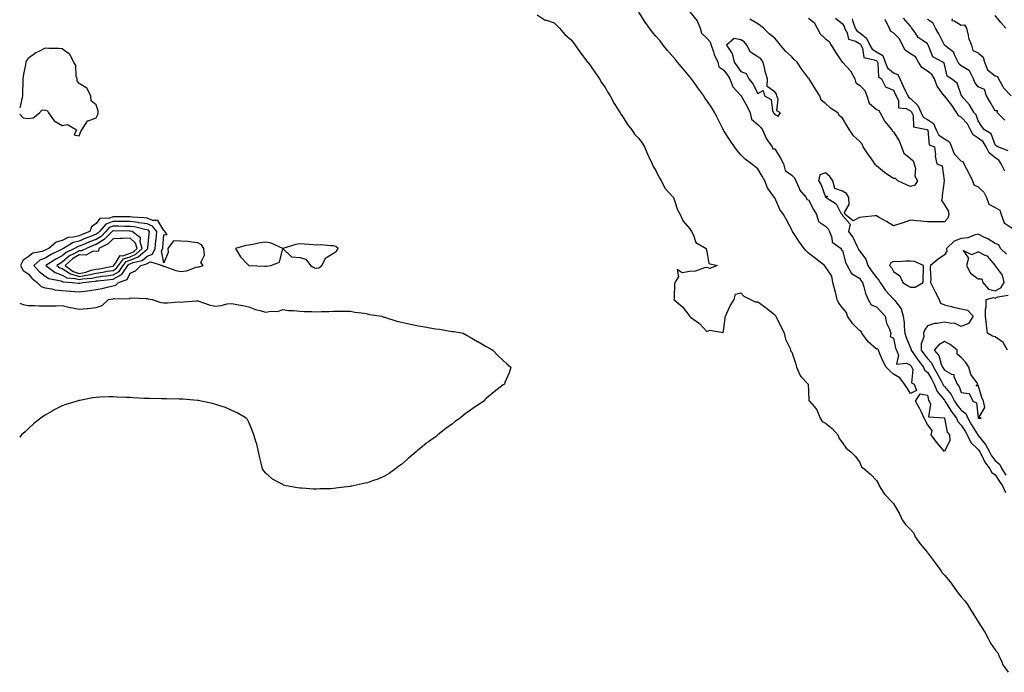
# Model space of a CAD drawing. Units: inches. Extents: x 965843 to 968483, y 7255658 to 7258298.
# Drawn here: x 965843 to 966423, y 7256622 to 7257007 of the extents above; entities that cross this region are included whole.
import ezdxf

# ---------------------------------------------------------------- set-up
doc = ezdxf.new("R2010")
doc.units = ezdxf.units.IN
doc.header["$MEASUREMENT"] = 0
doc.layers.add('Contour_96587255', color=7, linetype='Continuous', true_color=0xf92de9)

msp = doc.modelspace()

# ---------------------------------------------------------------- linework, layer by layer
at = {"layer": 'Contour_96587255'}
for points in [[(966148.05, 7257009.7, 3157), (966152.75, 7257006.62, 3157), (966153.46, 7257006.51, 3157), (966158.05, 7257004.94, 3157), (966159.57, 7257003.44, 3157), (966161.15, 7257001.92, 3157), (966164.36, 7256998.23, 3157), (966168.05, 7256995.07, 3157), (966169.41, 7256993.28, 3157), (966170.4, 7256991.92, 3157), (966173.5, 7256987.37, 3157), (966176.77, 7256983.2, 3157), (966177.76, 7256981.92, 3157), (966177.86, 7256981.73, 3157), (966178.05, 7256981.57, 3157), (966182.05, 7256975.92, 3157), (966184.77, 7256971.92, 3157), (966185.98, 7256969.85, 3157), (966188.05, 7256966.81, 3157), (966189.95, 7256963.82, 3157), (966191.13, 7256961.92, 3157), (966193.5, 7256957.37, 3157), (966195.23, 7256954.74, 3157), (966196.99, 7256951.92, 3157), (966197.26, 7256951.13, 3157), (966198.05, 7256950.16, 3157), (966201.24, 7256945.11, 3157), (966203.74, 7256941.92, 3157), (966205.46, 7256939.33, 3157), (966208.05, 7256936.88, 3157), (966210.04, 7256933.91, 3157), (966211.25, 7256931.92, 3157), (966213.21, 7256927.08, 3157), (966213.65, 7256926.32, 3157), (966215.91, 7256921.92, 3157), (966216.48, 7256920.35, 3157), (966218.05, 7256917.98, 3157), (966219.99, 7256913.86, 3157), (966221.16, 7256911.92, 3157), (966223.47, 7256907.34, 3157), (966228.05, 7256902.42, 3157), (966228.26, 7256902.13, 3157), (966228.36, 7256901.92, 3157), (966228.59, 7256901.38, 3157), (966230.82, 7256894.69, 3157), (966232.34, 7256891.92, 3157), (966234.18, 7256888.05, 3157), (966238.05, 7256883.59, 3157), (966238.66, 7256882.53, 3157), (966238.99, 7256881.92, 3157), (966240.19, 7256879.78, 3157), (966241.64, 7256875.51, 3157), (966247.6, 7256871.92, 3157), (966247.67, 7256871.54, 3157), (966248.05, 7256870.18, 3157), (966249.16, 7256863.03, 3157), (966254.05, 7256861.92, 3157), (966249.82, 7256860.15, 3157), (966248.05, 7256860.67, 3157), (966246.64, 7256860.51, 3157), (966241.33, 7256858.64, 3157), (966238.05, 7256858.41, 3157), (966233.6, 7256857.47, 3157), (966230.47, 7256859.5, 3157), (966231.42, 7256855.29, 3157), (966229.25, 7256851.92, 3157), (966228.99, 7256850.98, 3157), (966228.83, 7256842.7, 3157), (966228.68, 7256841.92, 3157), (966233.67, 7256837.54, 3157), (966237.58, 7256832.39, 3157), (966237.95, 7256831.92, 3157), (966237.99, 7256831.86, 3157), (966238.05, 7256831.81, 3157), (966238.51, 7256831.46, 3157), (966243.76, 7256827.63, 3157), (966248.05, 7256823, 3157), (966249.79, 7256823.66, 3157), (966257.63, 7256822.34, 3157), (966258.05, 7256824.46, 3157), (966258.92, 7256831.05, 3157), (966258.96, 7256831.92, 3157), (966259.86, 7256833.73, 3157), (966261.88, 7256838.09, 3157), (966264.1, 7256841.92, 3157), (966264.9, 7256845.07, 3157), (966268.05, 7256845.77, 3157), (966269.92, 7256843.79, 3157), (966273.83, 7256841.92, 3157), (966276.59, 7256840.46, 3157), (966278.05, 7256840.44, 3157), (966283.05, 7256836.92, 3157), (966288.05, 7256832.75, 3157), (966288.45, 7256832.32, 3157), (966288.69, 7256831.92, 3157), (966289.33, 7256830.64, 3157), (966291.83, 7256825.7, 3157), (966293.67, 7256821.92, 3157), (966294.5, 7256818.37, 3157), (966297.11, 7256812.86, 3157), (966297.43, 7256811.92, 3157), (966297.57, 7256811.44, 3157), (966298.05, 7256810.83, 3157), (966300.33, 7256804.2, 3157), (966300.99, 7256801.92, 3157), (966303.06, 7256796.93, 3157), (966303.47, 7256796.5, 3157), (966307.82, 7256791.92, 3157), (966307.87, 7256791.74, 3157), (966308.05, 7256787.69, 3157), (966308.24, 7256782.11, 3157), (966308.51, 7256781.92, 3157), (966311.31, 7256778.66, 3157), (966312.97, 7256776.84, 3157), (966314.85, 7256771.92, 3157), (966315.96, 7256769.83, 3157), (966318.05, 7256768.87, 3157), (966321.97, 7256765.84, 3157), (966325.24, 7256761.92, 3157), (966326.05, 7256759.92, 3157), (966328.05, 7256757.24, 3157), (966330.18, 7256754.05, 3157), (966333.01, 7256751.92, 3157), (966335.47, 7256749.34, 3157), (966338.05, 7256746.05, 3157), (966339.29, 7256743.16, 3157), (966340.76, 7256741.92, 3157), (966344.65, 7256738.52, 3157), (966348.05, 7256735.05, 3157), (966349.14, 7256733.01, 3157), (966349.53, 7256731.92, 3157), (966352.47, 7256727.5, 3157), (966352.9, 7256726.77, 3157), (966357.68, 7256721.92, 3157), (966357.84, 7256721.71, 3157), (966358.05, 7256721.52, 3157), (966361.55, 7256715.42, 3157), (966363.25, 7256711.92, 3157), (966365.17, 7256709.04, 3157), (966368.05, 7256706.15, 3157), (966370.06, 7256703.93, 3157), (966370.9, 7256701.92, 3157), (966373.78, 7256697.65, 3157), (966378.05, 7256692.53, 3157), (966378.4, 7256692.27, 3157), (966378.6, 7256691.92, 3157), (966380.34, 7256689.63, 3157), (966382.7, 7256686.57, 3157), (966386.03, 7256681.92, 3157), (966386.72, 7256680.59, 3157), (966388.05, 7256679.19, 3157), (966391.41, 7256675.28, 3157), (966393.8, 7256671.92, 3157), (966395.54, 7256669.41, 3157), (966398.05, 7256666.44, 3157), (966400.21, 7256664.08, 3157), (966401.63, 7256661.92, 3157), (966404.11, 7256657.98, 3157), (966407.78, 7256652.19, 3157), (966407.95, 7256651.92, 3157), (966407.98, 7256651.85, 3157), (966408.05, 7256651.76, 3157), (966411.82, 7256645.69, 3157), (966413.87, 7256641.92, 3157), (966415.16, 7256639.03, 3157), (966418.05, 7256635.21, 3157), (966419.54, 7256633.41, 3157), (966420.18, 7256631.92, 3157), (966421.92, 7256628.05, 3157), (966422.47, 7256626.34, 3157), (966425.61, 7256621.92, 3157)], [(966368.05, 7256786.37, 3157), (966365.97, 7256789.84, 3157), (966364.57, 7256791.92, 3157), (966361.76, 7256795.63, 3157), (966358.05, 7256797.78, 3157), (966355.84, 7256799.71, 3157), (966353.67, 7256801.92, 3157), (966351.69, 7256805.56, 3157), (966350.09, 7256809.88, 3157), (966349.2, 7256811.92, 3157), (966348.87, 7256812.74, 3157), (966348.05, 7256812.49, 3157), (966343.09, 7256816.96, 3157), (966339.38, 7256821.92, 3157), (966339.02, 7256822.89, 3157), (966338.05, 7256823.54, 3157), (966333.86, 7256827.73, 3157), (966330.96, 7256831.92, 3157), (966330.29, 7256834.16, 3157), (966328.05, 7256836.85, 3157), (966325.85, 7256839.72, 3157), (966324.82, 7256841.92, 3157), (966323.8, 7256846.17, 3157), (966323.57, 7256847.44, 3157), (966322.34, 7256851.92, 3157), (966321.67, 7256855.54, 3157), (966318.05, 7256861.18, 3157), (966317.31, 7256861.92, 3157), (966312.1, 7256865.97, 3157), (966308.05, 7256869.22, 3157), (966306.59, 7256870.46, 3157), (966305.48, 7256871.92, 3157), (966302.33, 7256876.2, 3157), (966299.75, 7256880.22, 3157), (966298.63, 7256881.92, 3157), (966298.42, 7256882.29, 3157), (966298.05, 7256882.97, 3157), (966294.93, 7256888.8, 3157), (966293.27, 7256891.92, 3157), (966291.08, 7256894.95, 3157), (966288.05, 7256901.71, 3157), (966287.97, 7256901.84, 3157), (966287.92, 7256901.92, 3157), (966287.7, 7256902.27, 3157), (966283.75, 7256907.62, 3157), (966282.19, 7256911.92, 3157), (966280.64, 7256914.51, 3157), (966278.05, 7256918.89, 3157), (966276.34, 7256920.21, 3157), (966274.46, 7256921.92, 3157), (966270.71, 7256924.58, 3157), (966268.05, 7256927.12, 3157), (966265.84, 7256929.71, 3157), (966264.3, 7256931.92, 3157), (966261.74, 7256935.61, 3157), (966258.05, 7256941.39, 3157), (966257.84, 7256941.71, 3157), (966257.77, 7256941.92, 3157), (966257.48, 7256942.49, 3157), (966254.47, 7256948.34, 3157), (966252.85, 7256951.92, 3157), (966251, 7256954.87, 3157), (966248.05, 7256959.24, 3157), (966246.79, 7256960.66, 3157), (966246.2, 7256961.92, 3157), (966242.8, 7256966.67, 3157), (966241.48, 7256968.49, 3157), (966239.01, 7256971.92, 3157), (966238.6, 7256972.47, 3157), (966238.05, 7256973.18, 3157), (966234.08, 7256977.95, 3157), (966230.76, 7256981.92, 3157), (966229.52, 7256983.39, 3157), (966228.05, 7256985.14, 3157), (966224.9, 7256988.77, 3157), (966222.4, 7256991.92, 3157), (966220.48, 7256994.35, 3157), (966218.05, 7256997.13, 3157), (966215.78, 7256999.65, 3157), (966214.19, 7257001.92, 3157), (966211.65, 7257005.52, 3157), (966208.05, 7257011.28, 3157)], [(966238.05, 7257011.59, 3157), (966242.29, 7257006.16, 3157), (966244.19, 7257001.92, 3157), (966244.97, 7256998.84, 3157), (966248.05, 7256995.97, 3157), (966249.91, 7256993.78, 3157), (966250.55, 7256991.92, 3157), (966251.97, 7256988, 3157), (966252.45, 7256986.32, 3157), (966254.44, 7256981.92, 3157), (966255.12, 7256978.99, 3157), (966258.05, 7256977.09, 3157), (966260.21, 7256974.08, 3157), (966261.69, 7256971.92, 3157), (966263.39, 7256967.26, 3157), (966268.05, 7256962.17, 3157), (966268.17, 7256962.04, 3157), (966268.24, 7256961.92, 3157), (966268.45, 7256961.52, 3157), (966271.77, 7256955.64, 3157), (966273.66, 7256951.92, 3157), (966274.42, 7256948.29, 3157), (966278.05, 7256945.06, 3157), (966279.62, 7256943.49, 3157), (966280.84, 7256941.92, 3157), (966283.02, 7256936.95, 3157), (966283.03, 7256936.9, 3157), (966286.65, 7256931.92, 3157), (966286.93, 7256930.8, 3157), (966288.05, 7256930.75, 3157), (966291.38, 7256925.25, 3157), (966293.3, 7256921.92, 3157), (966294.14, 7256918.01, 3157), (966298.05, 7256915.11, 3157), (966299.64, 7256913.51, 3157), (966300.55, 7256911.92, 3157), (966302.5, 7256907.47, 3157), (966302.73, 7256906.6, 3157), (966306.64, 7256901.92, 3157), (966306.93, 7256900.8, 3157), (966308.05, 7256900.59, 3157), (966310.96, 7256894.83, 3157), (966312.66, 7256891.92, 3157), (966313.93, 7256887.8, 3157), (966318.05, 7256885.11, 3157), (966319.56, 7256883.43, 3157), (966320.34, 7256881.92, 3157), (966321.78, 7256878.19, 3157), (966321.87, 7256875.74, 3157), (966327.23, 7256871.92, 3157), (966327.19, 7256871.06, 3157), (966328.05, 7256870.85, 3157), (966329.72, 7256863.59, 3157), (966330.78, 7256861.92, 3157), (966333.26, 7256857.13, 3157), (966338.05, 7256854.46, 3157), (966339.02, 7256852.89, 3157), (966339.73, 7256851.92, 3157), (966340.6, 7256849.37, 3157), (966341.48, 7256845.35, 3157), (966343.21, 7256841.92, 3157), (966344.9, 7256838.77, 3157), (966348.05, 7256837.42, 3157), (966350.76, 7256834.63, 3157), (966353.1, 7256831.92, 3157), (966353.98, 7256827.85, 3157), (966355.64, 7256824.33, 3157), (966356.44, 7256821.92, 3157), (966356.11, 7256819.98, 3157), (966358.05, 7256818.97, 3157), (966359.3, 7256813.17, 3157), (966359.76, 7256811.92, 3157), (966360.98, 7256808.99, 3157), (966359.86, 7256803.73, 3157), (966365.65, 7256804.32, 3157), (966368.05, 7256803.1, 3157), (966368.52, 7256802.39, 3157), (966368.9, 7256801.92, 3157), (966369.39, 7256800.58, 3157), (966368.77, 7256792.64, 3157), (966370.26, 7256791.92, 3157), (966371.72, 7256788.25, 3157), (966368.05, 7256786.37, 3157)], [(966308.05, 7257007.76, 3157), (966311.4, 7257005.27, 3157), (966313.05, 7257001.92, 3157), (966314.76, 7256998.63, 3157), (966318.05, 7256995.5, 3157), (966320.13, 7256994, 3157), (966321.27, 7256991.92, 3157), (966323.79, 7256987.66, 3157), (966327.48, 7256982.49, 3157), (966327.87, 7256981.92, 3157), (966327.92, 7256981.79, 3157), (966328.05, 7256981.76, 3157), (966332.8, 7256976.67, 3157), (966335.2, 7256971.92, 3157), (966335.79, 7256969.66, 3157), (966338.05, 7256968.36, 3157), (966341.26, 7256965.13, 3157), (966342.3, 7256961.92, 3157), (966343.67, 7256957.55, 3157), (966348.05, 7256953.89, 3157), (966349.42, 7256953.29, 3157), (966350.14, 7256951.92, 3157), (966352.74, 7256947.23, 3157), (966352.93, 7256946.8, 3157), (966357.03, 7256941.92, 3157), (966357.29, 7256941.16, 3157), (966358.05, 7256940.77, 3157), (966361.49, 7256935.36, 3157), (966362.86, 7256931.92, 3157), (966364.19, 7256928.06, 3157), (966368.05, 7256925.1, 3157), (966369.71, 7256923.58, 3157), (966370.25, 7256921.92, 3157), (966370.95, 7256919.02, 3157), (966370.64, 7256914.51, 3157), (966372.15, 7256911.92, 3157), (966370.67, 7256909.3, 3157), (966368.05, 7256908.45, 3157), (966365.68, 7256909.55, 3157), (966360.54, 7256911.92, 3157), (966359.26, 7256913.13, 3157), (966358.05, 7256913.24, 3157), (966354.14, 7256915.83, 3157), (966352.79, 7256916.66, 3157), (966348.05, 7256920.73, 3157), (966347.42, 7256921.29, 3157), (966347.12, 7256921.92, 3157), (966344.64, 7256925.33, 3157), (966343.28, 7256927.15, 3157), (966340.19, 7256931.92, 3157), (966339.51, 7256933.38, 3157), (966338.05, 7256935.16, 3157), (966334.51, 7256938.38, 3157), (966332.13, 7256941.92, 3157), (966330.62, 7256944.49, 3157), (966328.05, 7256948.81, 3157), (966326.28, 7256950.15, 3157), (966325.17, 7256951.92, 3157), (966320.92, 7256954.79, 3157), (966318.05, 7256957.52, 3157), (966315.49, 7256959.36, 3157), (966314.65, 7256961.92, 3157), (966312.02, 7256965.89, 3157), (966309.02, 7256970.95, 3157), (966308.43, 7256971.92, 3157), (966308.27, 7256972.14, 3157), (966308.05, 7256972.46, 3157), (966303.94, 7256977.81, 3157), (966301.22, 7256981.92, 3157), (966299.61, 7256983.48, 3157), (966298.05, 7256985.05, 3157), (966294.47, 7256988.34, 3157), (966291.49, 7256991.92, 3157), (966289.94, 7256993.81, 3157), (966288.05, 7256995.9, 3157), (966284.74, 7256998.61, 3157), (966281.42, 7257001.92, 3157), (966279.51, 7257003.38, 3157), (966278.05, 7257004.41, 3157), (966273.33, 7257007.2, 3157)], [(966425.67, 7256929.54, 3158), (966419.57, 7256931.92, 3158), (966418.61, 7256932.48, 3158), (966418.05, 7256933.12, 3158), (966415.67, 7256939.54, 3158), (966411.74, 7256941.92, 3158), (966410.09, 7256943.96, 3158), (966408.05, 7256947.13, 3158), (966406.84, 7256950.71, 3158), (966405.72, 7256951.92, 3158), (966402.8, 7256956.67, 3158), (966399.57, 7256960.4, 3158), (966398.29, 7256961.92, 3158), (966398.2, 7256962.07, 3158), (966398.05, 7256962.59, 3158), (966395.64, 7256969.51, 3158), (966392.28, 7256971.92, 3158), (966389.72, 7256973.59, 3158), (966388.05, 7256980.42, 3158), (966387.78, 7256981.65, 3158), (966387.15, 7256981.92, 3158), (966381.18, 7256985.05, 3158), (966378.96, 7256991.01, 3158), (966378.42, 7256991.92, 3158), (966378.29, 7256992.16, 3158), (966378.05, 7256992.55, 3158), (966375.53, 7256994.44, 3158), (966372.52, 7256996.39, 3158), (966370.96, 7256999.01, 3158), (966368.91, 7257001.92, 3158), (966368.46, 7257002.33, 3158), (966368.05, 7257003.06, 3158), (966363.92, 7257007.79, 3158)], [(966424.31, 7257001.92, 3157), (966421.33, 7257005.2, 3157), (966418.05, 7257009.28, 3157)], [(966323.87, 7257007.74, 3158), (966328.05, 7257004.52, 3158), (966328.95, 7257002.82, 3158), (966329.28, 7257001.92, 3158), (966330.74, 7256999.23, 3158), (966331.5, 7256995.37, 3158), (966335.67, 7256994.3, 3158), (966338.05, 7256992.91, 3158), (966338.6, 7256992.47, 3158), (966338.87, 7256991.92, 3158), (966339.79, 7256990.18, 3158), (966340.64, 7256984.51, 3158), (966346.67, 7256983.3, 3158), (966348.05, 7256982.52, 3158), (966348.42, 7256982.29, 3158), (966348.56, 7256981.92, 3158), (966348.89, 7256981.08, 3158), (966349.3, 7256973.17, 3158), (966351.03, 7256971.92, 3158), (966353.39, 7256967.26, 3158), (966358.05, 7256965.33, 3158), (966359.08, 7256962.95, 3158), (966359.59, 7256961.92, 3158), (966361, 7256958.97, 3158), (966360.96, 7256954.83, 3158), (966365.51, 7256954.46, 3158), (966368.05, 7256953.08, 3158), (966368.66, 7256952.53, 3158), (966368.93, 7256951.92, 3158), (966369.69, 7256950.28, 3158), (966369.83, 7256943.7, 3158), (966377.77, 7256942.2, 3158), (966378.05, 7256942.04, 3158), (966378.12, 7256941.99, 3158), (966378.15, 7256941.92, 3158), (966378.24, 7256941.73, 3158), (966379.19, 7256933.06, 3158), (966382.3, 7256931.92, 3158), (966382.78, 7256927.19, 3158), (966382.6, 7256926.47, 3158), (966383.67, 7256921.92, 3158), (966386.73, 7256920.6, 3158), (966387.98, 7256911.99, 3158), (966388.01, 7256911.92, 3158), (966388.01, 7256911.88, 3158), (966386.81, 7256903.16, 3158), (966386.74, 7256901.92, 3158), (966386.45, 7256900.32, 3158), (966388.05, 7256897.64, 3158), (966390.25, 7256894.12, 3158), (966390.73, 7256891.92, 3158), (966390.17, 7256889.8, 3158), (966388.05, 7256887.65, 3158), (966383.81, 7256887.68, 3158), (966382.37, 7256887.6, 3158), (966378.05, 7256887.63, 3158), (966374.23, 7256888.1, 3158), (966371.72, 7256888.25, 3158), (966368.05, 7256888.65, 3158), (966363.13, 7256886.84, 3158), (966362.92, 7256886.79, 3158), (966358.05, 7256885.27, 3158), (966353.98, 7256887.85, 3158), (966349.68, 7256890.29, 3158), (966348.05, 7256891.25, 3158), (966347.32, 7256891.19, 3158), (966339.65, 7256890.32, 3158), (966338.05, 7256890.22, 3158), (966334.31, 7256888.18, 3158), (966329.51, 7256891.92, 3158), (966329.21, 7256893.08, 3158), (966332.01, 7256897.96, 3158), (966331.79, 7256901.92, 3158), (966330.4, 7256904.27, 3158), (966328.05, 7256905.66, 3158), (966323.42, 7256907.29, 3158), (966322.31, 7256911.92, 3158), (966320.59, 7256914.46, 3158), (966318.05, 7256916.65, 3158), (966314.65, 7256915.32, 3158), (966313.93, 7256911.92, 3158), (966315.51, 7256909.38, 3158), (966318.05, 7256902.21, 3158), (966319.14, 7256903.01, 3158), (966318.41, 7256901.92, 3158), (966324.36, 7256898.23, 3158), (966327.12, 7256892.85, 3158), (966327.74, 7256891.92, 3158), (966327.88, 7256891.75, 3158), (966328.05, 7256891.32, 3158), (966332.49, 7256886.36, 3158), (966331.61, 7256881.92, 3158), (966334.29, 7256878.16, 3158), (966336.44, 7256873.53, 3158), (966337.3, 7256871.92, 3158), (966337.5, 7256871.37, 3158), (966338.05, 7256870.62, 3158), (966341.84, 7256865.71, 3158), (966343.04, 7256861.92, 3158), (966345, 7256858.87, 3158), (966348.05, 7256854.77, 3158), (966349.45, 7256853.32, 3158), (966350.28, 7256851.92, 3158), (966353.31, 7256847.18, 3158), (966358.05, 7256842.1, 3158), (966358.16, 7256842.03, 3158), (966358.33, 7256841.92, 3158), (966358.82, 7256841.15, 3158), (966362.52, 7256836.39, 3158), (966363.79, 7256831.92, 3158), (966364.3, 7256828.17, 3158), (966364.31, 7256825.66, 3158), (966364.71, 7256821.92, 3158), (966365.46, 7256819.33, 3158), (966368.05, 7256813.34, 3158), (966368.49, 7256812.36, 3158), (966368.5, 7256811.92, 3158), (966369.48, 7256810.49, 3158), (966372.33, 7256806.2, 3158), (966375.75, 7256801.92, 3158), (966376.37, 7256800.24, 3158), (966378.05, 7256798.96, 3158), (966380.68, 7256794.55, 3158), (966382.11, 7256791.92, 3158), (966383.78, 7256787.65, 3158), (966388.05, 7256782.39, 3158), (966388.26, 7256782.13, 3158), (966388.37, 7256781.92, 3158), (966388.94, 7256781.03, 3158), (966392.01, 7256775.88, 3158), (966395.25, 7256771.92, 3158), (966396.06, 7256769.93, 3158), (966398.05, 7256767.79, 3158), (966400.23, 7256764.1, 3158), (966401.53, 7256761.92, 3158), (966403.61, 7256757.48, 3158), (966408.05, 7256753.29, 3158), (966408.66, 7256752.53, 3158), (966408.98, 7256751.92, 3158), (966410.06, 7256749.91, 3158), (966411.94, 7256745.81, 3158), (966414.95, 7256741.92, 3158), (966415.97, 7256739.84, 3158), (966418.05, 7256738.41, 3158), (966420.65, 7256734.52, 3158), (966422.24, 7256731.92, 3158), (966424.05, 7256727.92, 3158)], [(966333.62, 7257007.49, 3159), (966334.09, 7257005.88, 3159), (966335.55, 7257001.92, 3159), (966336.43, 7257000.3, 3159), (966338.05, 7256999.35, 3159), (966342.2, 7256996.07, 3159), (966344.2, 7256991.92, 3159), (966345.54, 7256989.41, 3159), (966348.05, 7256987.98, 3159), (966351.85, 7256985.72, 3159), (966353.21, 7256981.92, 3159), (966354.57, 7256978.44, 3159), (966358.05, 7256975.47, 3159), (966360.67, 7256974.54, 3159), (966361.73, 7256971.92, 3159), (966363.71, 7256967.58, 3159), (966365.15, 7256964.82, 3159), (966366.59, 7256961.92, 3159), (966367.06, 7256960.93, 3159), (966368.05, 7256960.4, 3159), (966372.46, 7256956.33, 3159), (966374.43, 7256951.92, 3159), (966375.58, 7256949.45, 3159), (966378.05, 7256948, 3159), (966381.73, 7256945.6, 3159), (966383.27, 7256941.92, 3159), (966384.82, 7256938.69, 3159), (966388.05, 7256936.55, 3159), (966391.04, 7256934.91, 3159), (966392.22, 7256931.92, 3159), (966393.82, 7256927.69, 3159), (966398.05, 7256923.46, 3159), (966399.15, 7256923.02, 3159), (966399.52, 7256921.92, 3159), (966401.05, 7256918.92, 3159), (966402.4, 7256916.27, 3159), (966404.62, 7256911.92, 3159), (966405.51, 7256909.38, 3159), (966408.05, 7256908.2, 3159), (966411.36, 7256905.23, 3159), (966412.84, 7256901.92, 3159), (966414.29, 7256898.16, 3159), (966418.05, 7256896.09, 3159), (966420.66, 7256894.53, 3159), (966421.57, 7256891.92, 3159), (966423.26, 7256887.13, 3159), (966428.05, 7256883.94, 3159)], [(966423.64, 7256917.51, 3159), (966421.48, 7256921.92, 3159), (966420.2, 7256924.07, 3159), (966418.05, 7256925.42, 3159), (966414.51, 7256928.38, 3159), (966412.65, 7256931.92, 3159), (966410.97, 7256934.84, 3159), (966408.05, 7256937.03, 3159), (966405.05, 7256938.92, 3159), (966403.44, 7256941.92, 3159), (966401.66, 7256945.53, 3159), (966398.05, 7256949.31, 3159), (966396.32, 7256950.19, 3159), (966395.41, 7256951.92, 3159), (966392.53, 7256956.4, 3159), (966388.05, 7256961.89, 3159), (966388.03, 7256961.9, 3159), (966388.02, 7256961.92, 3159), (966387.96, 7256962.01, 3159), (966383.87, 7256967.74, 3159), (966382.16, 7256971.92, 3159), (966380.76, 7256974.63, 3159), (966378.05, 7256976.44, 3159), (966374.78, 7256978.65, 3159), (966372.76, 7256981.92, 3159), (966371.02, 7256984.89, 3159), (966368.05, 7256986.73, 3159), (966365, 7256988.87, 3159), (966363.3, 7256991.92, 3159), (966361.65, 7256995.52, 3159), (966358.05, 7256999.13, 3159), (966356.3, 7257000.17, 3159), (966355.76, 7257001.92, 3159), (966353.26, 7257006.71, 3159), (966353.12, 7257006.99, 3159)], [(966423.67, 7256947.55, 3157), (966419.32, 7256951.92, 3157), (966419.29, 7256953.16, 3157), (966418.05, 7256953.21, 3157), (966414.78, 7256958.65, 3157), (966412.87, 7256961.92, 3157), (966411.81, 7256965.68, 3157), (966408.05, 7256967.26, 3157), (966406.01, 7256969.88, 3157), (966405.15, 7256971.92, 3157), (966402.85, 7256976.72, 3157), (966398.05, 7256979.75, 3157), (966396.84, 7256980.71, 3157), (966396.23, 7256981.92, 3157), (966394.29, 7256985.68, 3157), (966393.7, 7256987.57, 3157), (966388.05, 7256991.92, 3157), (966384.76, 7256998.63, 3157), (966382.8, 7257001.92, 3157), (966381.18, 7257005.05, 3157), (966378.05, 7257006.92, 3157)], [(966392.6, 7257007.37, 3157), (966392.53, 7257006.4, 3157), (966393.78, 7257006.19, 3157), (966398.05, 7257003.62, 3157), (966399.93, 7257003.8, 3157), (966401.01, 7257001.92, 3157), (966402.12, 7256997.85, 3157), (966402.38, 7256996.25, 3157), (966404, 7256991.92, 3157), (966404.87, 7256988.74, 3157), (966408.05, 7256987.28, 3157), (966410.87, 7256984.74, 3157), (966411.79, 7256981.92, 3157), (966413.43, 7256977.3, 3157), (966418.05, 7256973.73, 3157), (966419.46, 7256973.33, 3157), (966419.97, 7256971.92, 3157), (966422.44, 7256967.53, 3157), (966422.83, 7256966.7, 3157), (966427.34, 7256961.92, 3157)], [(965878.05, 7256938.42, 3157), (965879.08, 7256940.89, 3157), (965879.61, 7256941.92, 3157), (965882.58, 7256946.45, 3157), (965882.78, 7256947.19, 3157), (965883.27, 7256947.14, 3157), (965888.05, 7256949.06, 3157), (965889.04, 7256950.93, 3157), (965889.16, 7256951.92, 3157), (965889.16, 7256953.03, 3157), (965888.05, 7256956.72, 3157), (965885.19, 7256959.06, 3157), (965885.03, 7256961.92, 3157), (965882.53, 7256966.4, 3157), (965878.05, 7256969.32, 3157), (965876.95, 7256970.82, 3157), (965876.81, 7256971.92, 3157), (965876.32, 7256973.65, 3157), (965876.09, 7256979.96, 3157), (965874.94, 7256981.92, 3157), (965872.56, 7256986.43, 3157), (965868.05, 7256989.65, 3157), (965866.1, 7256989.97, 3157), (965860.14, 7256989.83, 3157), (965858.05, 7256990.06, 3157), (965854.25, 7256988.12, 3157), (965852.56, 7256987.41, 3157), (965848.05, 7256984.03, 3157), (965847.07, 7256982.9, 3157), (965846.7, 7256981.92, 3157), (965846.43, 7256980.3, 3157), (965845.19, 7256974.78, 3157), (965844.78, 7256971.92, 3157), (965844.82, 7256968.69, 3157), (965844.67, 7256965.3, 3157), (965844.7, 7256961.92, 3157), (965843.65, 7256957.52, 3157), (965843.45, 7256956.52, 3157), (965843, 7256954.82, 3157)], [(965843, 7256951.11, 3157), (965845.06, 7256948.93, 3157), (965848.05, 7256948.57, 3157), (965850.95, 7256949.02, 3157), (965854.7, 7256951.92, 3157), (965856.32, 7256953.65, 3157), (965858.05, 7256953.5, 3157), (965859.32, 7256953.19, 3157), (965859.91, 7256951.92, 3157), (965863.31, 7256947.18, 3157), (965868.05, 7256944.57, 3157), (965871.21, 7256945.08, 3157), (965876.43, 7256941.92, 3157), (965875.18, 7256939.05, 3157), (965878.05, 7256938.42, 3157)], [(966424.7, 7256868.57, 3159), (966421.08, 7256871.92, 3159), (966420.17, 7256874.04, 3159), (966418.05, 7256874.8, 3159), (966413.67, 7256877.55, 3159), (966411.37, 7256878.6, 3159), (966408.05, 7256880.3, 3159), (966406.18, 7256880.05, 3159), (966401.83, 7256878.14, 3159), (966398.05, 7256877.91, 3159), (966393.75, 7256876.22, 3159), (966389.41, 7256871.92, 3159), (966389.54, 7256870.43, 3159), (966388.05, 7256868.28, 3159), (966384.36, 7256865.61, 3159), (966379.89, 7256861.92, 3159), (966379.78, 7256860.19, 3159), (966379.99, 7256853.86, 3159), (966379.89, 7256851.92, 3159), (966381.65, 7256848.32, 3159), (966382.55, 7256846.42, 3159), (966384.93, 7256841.92, 3159), (966385.87, 7256839.74, 3159), (966388.05, 7256838.76, 3159), (966392.28, 7256837.69, 3159), (966393.49, 7256837.36, 3159), (966398.05, 7256836.28, 3159), (966401.6, 7256835.47, 3159), (966405.06, 7256831.92, 3159), (966402.25, 7256827.72, 3159), (966398.05, 7256825.99, 3159), (966393.99, 7256827.86, 3159), (966392.38, 7256827.59, 3159), (966388.05, 7256828.39, 3159), (966383.73, 7256827.6, 3159), (966382.25, 7256827.72, 3159), (966378.05, 7256826.24, 3159), (966376.29, 7256823.68, 3159), (966375.84, 7256821.92, 3159), (966375.95, 7256819.82, 3159), (966374.31, 7256815.66, 3159), (966374.39, 7256811.92, 3159), (966375.88, 7256809.75, 3159), (966378.05, 7256807.09, 3159), (966380.52, 7256804.39, 3159), (966381.64, 7256801.92, 3159), (966384, 7256797.87, 3159), (966386.17, 7256793.8, 3159), (966387.2, 7256791.92, 3159), (966387.43, 7256791.3, 3159), (966388.05, 7256790.55, 3159), (966392.01, 7256785.88, 3159), (966393.98, 7256781.92, 3159), (966395.57, 7256779.44, 3159), (966398.05, 7256776.48, 3159), (966400.65, 7256774.52, 3159), (966401.82, 7256771.92, 3159), (966404.13, 7256768, 3159), (966407.36, 7256762.61, 3159), (966407.77, 7256761.92, 3159), (966407.86, 7256761.73, 3159), (966408.05, 7256761.55, 3159), (966412.36, 7256756.23, 3159), (966414.6, 7256751.92, 3159), (966415.81, 7256749.68, 3159), (966418.05, 7256746.94, 3159), (966420.72, 7256744.59, 3159), (966421.96, 7256741.92, 3159), (966424.37, 7256738.24, 3159)], [(965843, 7256839.61, 3156), (965844.98, 7256838.85, 3156), (965848.05, 7256838.39, 3156), (965851.65, 7256838.32, 3156), (965854.32, 7256838.19, 3156), (965858.05, 7256838.09, 3156), (965861.81, 7256838.16, 3156), (965864.32, 7256838.19, 3156), (965868.05, 7256838.25, 3156), (965872.84, 7256837.13, 3156), (965873.15, 7256837.02, 3156), (965878.05, 7256836.17, 3156), (965882.73, 7256836.6, 3156), (965883.36, 7256836.61, 3156), (965888.05, 7256837.13, 3156), (965891.6, 7256838.37, 3156), (965895.39, 7256841.92, 3156), (965897.81, 7256842.16, 3156), (965898.05, 7256842.21, 3156), (965898.49, 7256842.36, 3156), (965907.67, 7256842.3, 3156), (965908.05, 7256842.67, 3156), (965908.9, 7256842.77, 3156), (965917.63, 7256842.34, 3156), (965918.05, 7256842.41, 3156), (965918.45, 7256842.32, 3156), (965921.14, 7256841.92, 3156), (965926.27, 7256840.14, 3156), (965928.05, 7256839.85, 3156), (965930.14, 7256839.83, 3156), (965936.51, 7256840.38, 3156), (965938.05, 7256840.36, 3156), (965939.59, 7256840.38, 3156), (965947.17, 7256841.04, 3156), (965948.05, 7256841.05, 3156), (965949.25, 7256840.72, 3156), (965954.76, 7256838.63, 3156), (965958.05, 7256837.98, 3156), (965961.73, 7256838.24, 3156), (965965.39, 7256839.26, 3156), (965968.05, 7256839.55, 3156), (965971.05, 7256838.92, 3156), (965974.52, 7256838.39, 3156), (965978.05, 7256837.51, 3156), (965982.02, 7256835.89, 3156), (965984.54, 7256835.43, 3156), (965988.05, 7256834.37, 3156), (965991.11, 7256834.98, 3156), (965995.2, 7256834.77, 3156), (965998.05, 7256835.84, 3156), (966001.46, 7256835.33, 3156), (966004.6, 7256835.37, 3156), (966008.05, 7256835, 3156), (966010.81, 7256834.68, 3156), (966015.21, 7256834.76, 3156), (966018.05, 7256834.51, 3156), (966020.79, 7256834.66, 3156), (966025.23, 7256834.74, 3156), (966028.05, 7256834.93, 3156), (966031.04, 7256834.91, 3156), (966034.98, 7256834.99, 3156), (966038.05, 7256834.98, 3156), (966040.48, 7256834.35, 3156), (966046.16, 7256833.81, 3156), (966048.05, 7256833.45, 3156), (966049.19, 7256833.06, 3156), (966056.47, 7256831.92, 3156), (966057.64, 7256831.51, 3156), (966058.05, 7256831.43, 3156), (966058.71, 7256831.26, 3156), (966065.26, 7256829.13, 3156), (966068.05, 7256828.49, 3156), (966072.45, 7256827.52, 3156), (966073.41, 7256827.28, 3156), (966078.05, 7256826.31, 3156), (966081.83, 7256825.7, 3156), (966084.82, 7256825.15, 3156), (966088.05, 7256824.61, 3156), (966090.46, 7256824.33, 3156), (966096.75, 7256823.22, 3156), (966098.05, 7256823.05, 3156), (966099.05, 7256822.92, 3156), (966104.4, 7256821.92, 3156), (966106.77, 7256820.64, 3156), (966108.05, 7256819.9, 3156), (966112.84, 7256817.13, 3156), (966113.11, 7256816.98, 3156), (966118.05, 7256814.16, 3156), (966119.46, 7256813.33, 3156), (966121.9, 7256811.92, 3156), (966124.88, 7256808.75, 3156), (966128.05, 7256805.77, 3156), (966130.06, 7256803.93, 3156), (966132.51, 7256801.92, 3156), (966131.43, 7256798.54, 3156), (966129.05, 7256792.92, 3156), (966128.7, 7256791.92, 3156), (966128.3, 7256791.67, 3156), (966128.05, 7256791.5, 3156), (966126.17, 7256790.05, 3156), (966122.65, 7256787.32, 3156), (966118.05, 7256783.41, 3156), (966117.27, 7256782.7, 3156), (966116.56, 7256781.92, 3156), (966111.44, 7256778.53, 3156), (966108.05, 7256776.16, 3156), (966105.61, 7256774.36, 3156), (966102.59, 7256771.92, 3156), (966099.95, 7256770.02, 3156), (966098.05, 7256768.59, 3156), (966094.24, 7256765.73, 3156), (966089.51, 7256761.92, 3156), (966088.67, 7256761.3, 3156), (966088.05, 7256760.85, 3156), (966084.05, 7256757.92, 3156), (966082.88, 7256757.09, 3156), (966078.05, 7256753.09, 3156), (966077.39, 7256752.58, 3156), (966076.65, 7256751.92, 3156), (966072.02, 7256747.95, 3156), (966068.05, 7256744.52, 3156), (966066.54, 7256743.43, 3156), (966064.44, 7256741.92, 3156), (966060.73, 7256739.24, 3156), (966058.05, 7256737.58, 3156), (966054.05, 7256735.92, 3156), (966050.97, 7256734.84, 3156), (966048.05, 7256733.75, 3156), (966046.55, 7256733.42, 3156), (966039.65, 7256731.92, 3156), (966038.32, 7256731.65, 3156), (966038.05, 7256731.6, 3156), (966037.69, 7256731.56, 3156), (966029.44, 7256730.53, 3156), (966028.05, 7256730.35, 3156), (966026.38, 7256730.25, 3156), (966019.88, 7256730.09, 3156), (966018.05, 7256729.99, 3156), (966016.17, 7256730.04, 3156), (966009.47, 7256730.5, 3156), (966008.05, 7256730.53, 3156), (966006.78, 7256730.65, 3156), (966000.16, 7256731.92, 3156), (965998.54, 7256732.41, 3156), (965998.05, 7256732.66, 3156), (965996.23, 7256733.74, 3156), (965992.05, 7256735.92, 3156), (965988.05, 7256739.49, 3156), (965986.87, 7256740.74, 3156), (965986.05, 7256741.92, 3156), (965985.55, 7256744.42, 3156), (965984.55, 7256748.42, 3156), (965983.85, 7256751.92, 3156), (965982.73, 7256756.6, 3156), (965982.39, 7256757.58, 3156), (965981.01, 7256761.92, 3156), (965980.22, 7256764.09, 3156), (965978.05, 7256769.57, 3156), (965977.25, 7256771.12, 3156), (965976.57, 7256771.92, 3156), (965971.16, 7256775.03, 3156), (965968.05, 7256776.43, 3156), (965964.27, 7256778.14, 3156), (965960.91, 7256779.06, 3156), (965958.05, 7256780.07, 3156), (965956.65, 7256780.52, 3156), (965950.05, 7256781.92, 3156), (965948.32, 7256782.19, 3156), (965948.05, 7256782.2, 3156), (965947.78, 7256782.19, 3156), (965939.12, 7256782.99, 3156), (965938.05, 7256782.99, 3156), (965936.99, 7256782.98, 3156), (965929.44, 7256783.31, 3156), (965928.05, 7256783.32, 3156), (965926.64, 7256783.33, 3156), (965919.51, 7256783.38, 3156), (965918.05, 7256783.39, 3156), (965916.46, 7256783.51, 3156), (965909.96, 7256783.83, 3156), (965908.05, 7256783.98, 3156), (965905.86, 7256784.11, 3156), (965900.4, 7256784.27, 3156), (965898.05, 7256784.44, 3156), (965895.59, 7256784.38, 3156), (965890.3, 7256784.17, 3156), (965888.05, 7256784.1, 3156), (965886.17, 7256783.8, 3156), (965878.46, 7256782.33, 3156), (965878.05, 7256782.25, 3156), (965877.79, 7256782.18, 3156), (965876.88, 7256781.92, 3156), (965870.13, 7256779.84, 3156), (965868.05, 7256779.04, 3156), (965863.3, 7256776.67, 3156), (965862.05, 7256775.92, 3156), (965858.05, 7256773.68, 3156), (965856.96, 7256773.01, 3156), (965855.38, 7256771.92, 3156), (965851.33, 7256768.64, 3156), (965848.05, 7256765.54, 3156), (965846.13, 7256763.84, 3156), (965844.09, 7256761.92, 3156), (965843, 7256760.68, 3156)], [(966425.37, 7256811.92, 3159), (966422.68, 7256816.55, 3159), (966418.05, 7256819.76, 3159), (966416.43, 7256820.3, 3159), (966413.46, 7256821.92, 3159), (966412.92, 7256826.79, 3159), (966412.86, 7256827.11, 3159), (966412.23, 7256831.92, 3159), (966412.23, 7256836.1, 3159), (966412.63, 7256837.34, 3159), (966412.64, 7256841.92, 3159), (966417.03, 7256842.94, 3159), (966418.05, 7256842.66, 3159), (966419.61, 7256843.48, 3159), (966425.6, 7256844.37, 3159)]]:
    msp.add_polyline3d(points, dxfattribs=at)
for points in [[(966288.05, 7256951.04, 3158), (966290.05, 7256949.92, 3158), (966291.43, 7256951.92, 3158), (966289.33, 7256953.2, 3158), (966290.04, 7256959.93, 3158), (966289.37, 7256961.92, 3158), (966289.09, 7256962.96, 3158), (966288.05, 7256964.36, 3158), (966283.56, 7256967.43, 3158), (966283.77, 7256971.92, 3158), (966282.5, 7256976.37, 3158), (966282.23, 7256977.74, 3158), (966281.2, 7256981.92, 3158), (966279.83, 7256983.7, 3158), (966278.05, 7256984.9, 3158), (966273.83, 7256987.7, 3158), (966271.56, 7256991.92, 3158), (966270.04, 7256993.91, 3158), (966268.05, 7256995.1, 3158), (966264.15, 7256995.82, 3158), (966259.54, 7256991.92, 3158), (966262.84, 7256987.13, 3158), (966263.03, 7256986.9, 3158), (966264.13, 7256981.92, 3158), (966265.76, 7256979.63, 3158), (966268.05, 7256976.28, 3158), (966271.32, 7256975.19, 3158), (966272.77, 7256971.92, 3158), (966275.17, 7256969.04, 3158), (966278.05, 7256963.26, 3158), (966281.26, 7256965.13, 3158), (966281.94, 7256961.92, 3158), (966285.94, 7256959.81, 3158), (966286.68, 7256953.29, 3158), (966287.3, 7256951.92, 3158), (966287.67, 7256951.54, 3158)], [(965898.05, 7256849.81, 3157), (965899.64, 7256850.33, 3157), (965901.26, 7256851.92, 3157), (965906.29, 7256853.68, 3157), (965908.05, 7256857.3, 3157), (965911.3, 7256858.67, 3157), (965914.34, 7256861.92, 3157), (965917.38, 7256862.59, 3157), (965918.05, 7256863.16, 3157), (965920.14, 7256864.01, 3157), (965927.17, 7256861.92, 3157), (965927.72, 7256861.59, 3157), (965928.05, 7256861.48, 3157), (965928.65, 7256861.32, 3157), (965935.07, 7256858.94, 3157), (965938.05, 7256858.35, 3157), (965941.24, 7256858.73, 3157), (965946.98, 7256860.85, 3157), (965948.05, 7256861.05, 3157), (965948.77, 7256861.2, 3157), (965951.2, 7256861.92, 3157), (965949.87, 7256863.74, 3157), (965951.97, 7256868, 3157), (965951.48, 7256871.92, 3157), (965950.18, 7256874.05, 3157), (965948.05, 7256875.26, 3157), (965944.4, 7256875.57, 3157), (965942.19, 7256876.06, 3157), (965938.05, 7256876.32, 3157), (965933.61, 7256876.36, 3157), (965930.42, 7256871.92, 3157), (965930.48, 7256869.49, 3157), (965928.05, 7256863.37, 3157), (965926.6, 7256870.47, 3157), (965927.31, 7256871.92, 3157), (965927.37, 7256872.6, 3157), (965928.05, 7256880.03, 3157), (965929.88, 7256880.09, 3157), (965928.59, 7256881.92, 3157), (965928.41, 7256882.28, 3157), (965928.05, 7256882.48, 3157), (965924.47, 7256888.34, 3157), (965921.57, 7256888.4, 3157), (965918.05, 7256889.79, 3157), (965916.2, 7256890.07, 3157), (965909.58, 7256890.39, 3157), (965908.05, 7256890.58, 3157), (965906.72, 7256890.59, 3157), (965899.44, 7256890.53, 3157), (965898.05, 7256890.53, 3157), (965895.86, 7256889.73, 3157), (965890.26, 7256889.71, 3157), (965888.05, 7256886.71, 3157), (965885.32, 7256884.65, 3157), (965884.31, 7256881.92, 3157), (965879.79, 7256880.18, 3157), (965878.05, 7256879.47, 3157), (965874.69, 7256878.56, 3157), (965871.66, 7256878.31, 3157), (965868.05, 7256876.64, 3157), (965864.41, 7256875.56, 3157), (965860.12, 7256871.92, 3157), (965858.71, 7256871.26, 3157), (965858.05, 7256870.86, 3157), (965856.3, 7256870.17, 3157), (965850.76, 7256869.21, 3157), (965848.05, 7256866.96, 3157), (965845.02, 7256864.95, 3157), (965843.42, 7256861.92, 3157), (965845.07, 7256858.94, 3157), (965848.05, 7256856.9, 3157), (965850.34, 7256854.21, 3157), (965853.35, 7256851.92, 3157), (965855.61, 7256849.48, 3157), (965858.05, 7256848.62, 3157), (965861.92, 7256848.05, 3157), (965863.71, 7256847.58, 3157), (965868.05, 7256847.1, 3157), (965872.81, 7256846.68, 3157), (965873.31, 7256846.66, 3157), (965878.05, 7256846.28, 3157), (965883.05, 7256846.92, 3157), (965883.06, 7256846.93, 3157), (965888.05, 7256847.75, 3157), (965891.62, 7256848.35, 3157), (965895.43, 7256849.3, 3157)], [(965878.05, 7256851.42, 3158), (965878.49, 7256851.48, 3158), (965880.15, 7256851.92, 3158), (965887.38, 7256852.59, 3158), (965888.05, 7256852.76, 3158), (965889.03, 7256852.9, 3158), (965896.42, 7256853.55, 3158), (965898.05, 7256853.8, 3158), (965902.54, 7256856.41, 3158), (965903.29, 7256856.68, 3158), (965903.75, 7256857.62, 3158), (965906.68, 7256861.92, 3158), (965907.29, 7256862.68, 3158), (965908.05, 7256862.95, 3158), (965909.81, 7256863.68, 3158), (965915.12, 7256864.85, 3158), (965918.05, 7256867.34, 3158), (965921.31, 7256868.66, 3158), (965922.89, 7256871.92, 3158), (965923.34, 7256876.63, 3158), (965923.4, 7256877.27, 3158), (965923.84, 7256881.92, 3158), (965921.26, 7256885.13, 3158), (965918.05, 7256886.4, 3158), (965913.27, 7256887.14, 3158), (965912.8, 7256887.17, 3158), (965908.05, 7256887.78, 3158), (965903.92, 7256887.79, 3158), (965902.19, 7256887.78, 3158), (965898.05, 7256887.79, 3158), (965893.76, 7256886.21, 3158), (965890.04, 7256881.92, 3158), (965889.05, 7256880.92, 3158), (965888.05, 7256880.32, 3158), (965885.4, 7256879.27, 3158), (965882.01, 7256877.96, 3158), (965878.05, 7256876.34, 3158), (965874.57, 7256875.4, 3158), (965868.76, 7256871.92, 3158), (965868.27, 7256871.7, 3158), (965868.05, 7256871.5, 3158), (965867.2, 7256871.07, 3158), (965861.56, 7256868.41, 3158), (965858.05, 7256866.3, 3158), (965854.91, 7256865.06, 3158), (965851.39, 7256861.92, 3158), (965854.51, 7256858.38, 3158), (965858.05, 7256855.54, 3158), (965860.26, 7256854.13, 3158), (965867.22, 7256852.75, 3158), (965868.05, 7256852.44, 3158), (965868.37, 7256852.24, 3158), (965873.92, 7256851.92, 3158), (965877.59, 7256851.46, 3158)], [(965898.05, 7256856.39, 3159), (965901.55, 7256858.42, 3159), (965903.92, 7256861.92, 3159), (965905.76, 7256864.21, 3159), (965908.05, 7256865, 3159), (965912.93, 7256867.04, 3159), (965915.37, 7256869.24, 3159), (965918.05, 7256871.52, 3159), (965918.33, 7256871.64, 3159), (965918.48, 7256871.92, 3159), (965918.52, 7256872.39, 3159), (965919.34, 7256880.63, 3159), (965919.46, 7256881.92, 3159), (965918.83, 7256882.7, 3159), (965918.05, 7256883.01, 3159), (965916.76, 7256883.21, 3159), (965910.76, 7256884.63, 3159), (965908.05, 7256884.98, 3159), (965904.98, 7256884.99, 3159), (965901.17, 7256885.04, 3159), (965898.05, 7256885.04, 3159), (965895.76, 7256884.21, 3159), (965893.79, 7256881.92, 3159), (965890.93, 7256879.04, 3159), (965888.05, 7256877.3, 3159), (965884.19, 7256875.78, 3159), (965880.26, 7256874.13, 3159), (965878.05, 7256873.22, 3159), (965877.02, 7256872.95, 3159), (965875.33, 7256871.92, 3159), (965870.32, 7256869.65, 3159), (965868.05, 7256867.65, 3159), (965864.26, 7256865.71, 3159), (965858.32, 7256861.92, 3159), (965863.91, 7256857.78, 3159), (965868.05, 7256856.26, 3159), (965870.71, 7256854.58, 3159), (965875.68, 7256854.29, 3159), (965878.05, 7256853.57, 3159), (965880.09, 7256853.96, 3159), (965885.5, 7256854.47, 3159), (965888.05, 7256855.09, 3159), (965891.71, 7256855.58, 3159), (965894.16, 7256855.81, 3159)], [(965898.05, 7256858.99, 3160), (965899.91, 7256860.06, 3160), (965901.17, 7256861.92, 3160), (965904.24, 7256865.73, 3160), (965908.05, 7256867.06, 3160), (965911.48, 7256868.49, 3160), (965915.29, 7256871.92, 3160), (965914.03, 7256875.94, 3160), (965914.27, 7256878.14, 3160), (965909.24, 7256881.92, 3160), (965908.27, 7256882.14, 3160), (965908.05, 7256882.17, 3160), (965907.8, 7256882.17, 3160), (965898.42, 7256882.29, 3160), (965898.05, 7256882.29, 3160), (965897.78, 7256882.19, 3160), (965897.54, 7256881.92, 3160), (965892.82, 7256877.15, 3160), (965888.05, 7256874.29, 3160), (965886.35, 7256873.62, 3160), (965882.31, 7256871.92, 3160), (965879.51, 7256870.46, 3160), (965878.05, 7256870.51, 3160), (965874.9, 7256868.77, 3160), (965872.36, 7256867.61, 3160), (965868.05, 7256863.8, 3160), (965866.81, 7256863.16, 3160), (965864.87, 7256861.92, 3160), (965866.69, 7256860.56, 3160), (965868.05, 7256860.06, 3160), (965873.04, 7256856.91, 3160), (965873.06, 7256856.91, 3160), (965878.05, 7256855.4, 3160), (965882.35, 7256856.22, 3160), (965883.63, 7256856.34, 3160), (965888.05, 7256857.42, 3160), (965892.01, 7256857.96, 3160), (965894.59, 7256858.46, 3160)], [(965898.05, 7256861.59, 3161), (965898.26, 7256861.71, 3161), (965898.4, 7256861.92, 3161), (965899.89, 7256863.76, 3161), (965902.22, 7256867.75, 3161), (965903.75, 7256867.62, 3161), (965908.05, 7256869.12, 3161), (965910.03, 7256869.94, 3161), (965912.22, 7256871.92, 3161), (965911.22, 7256875.09, 3161), (965908.05, 7256877.93, 3161), (965903.86, 7256877.73, 3161), (965902.2, 7256877.77, 3161), (965898.05, 7256877.55, 3161), (965895.25, 7256874.72, 3161), (965889.65, 7256871.92, 3161), (965889.55, 7256870.42, 3161), (965888.05, 7256870.06, 3161), (965886.39, 7256870.26, 3161), (965881.99, 7256867.98, 3161), (965878.05, 7256868.11, 3161), (965874.07, 7256865.9, 3161), (965869.72, 7256861.92, 3161), (965874.45, 7256858.32, 3161), (965878.05, 7256857.22, 3161), (965882, 7256857.97, 3161), (965885.18, 7256859.05, 3161), (965888.05, 7256859.74, 3161), (965889.96, 7256860.01, 3161), (965897.66, 7256861.53, 3161)], [(965988.05, 7256861.4, 3157), (965988.48, 7256861.49, 3157), (965990.98, 7256861.92, 3157), (965996.07, 7256863.9, 3157), (965998.03, 7256871.9, 3157), (965998.04, 7256871.92, 3157), (965991.15, 7256875.02, 3157), (965988.05, 7256875.65, 3157), (965984.66, 7256875.31, 3157), (965980.35, 7256874.22, 3157), (965978.05, 7256873.91, 3157), (965976.35, 7256873.62, 3157), (965970.19, 7256871.92, 3157), (965973.09, 7256866.96, 3157), (965977.34, 7256862.63, 3157), (965978.03, 7256861.92, 3157), (965978.05, 7256861.92, 3157), (965987.58, 7256861.45, 3157)], [(966018.05, 7256860.22, 3157), (966019.39, 7256860.58, 3157), (966021.14, 7256861.92, 3157), (966023.54, 7256866.43, 3157), (966028.05, 7256869.21, 3157), (966029.72, 7256870.25, 3157), (966030.71, 7256871.92, 3157), (966029.29, 7256873.16, 3157), (966028.05, 7256873.55, 3157), (966026.53, 7256873.44, 3157), (966020.16, 7256874.03, 3157), (966018.05, 7256873.92, 3157), (966015.9, 7256874.07, 3157), (966010.66, 7256874.53, 3157), (966008.05, 7256874.69, 3157), (966005.7, 7256874.27, 3157), (965998.07, 7256871.92, 3157), (966003.19, 7256867.06, 3157), (966008.05, 7256866.56, 3157), (966011.66, 7256865.53, 3157), (966014.39, 7256861.92, 3157), (966016.69, 7256860.56, 3157)], [(966418.05, 7256846.94, 3160), (966421.32, 7256848.65, 3160), (966423.22, 7256851.92, 3160), (966422.26, 7256856.13, 3160), (966418.27, 7256861.7, 3160), (966418.16, 7256861.92, 3160), (966418.12, 7256861.99, 3160), (966418.05, 7256862.05, 3160), (966413.5, 7256867.37, 3160), (966412.12, 7256867.85, 3160), (966408.05, 7256869.99, 3160), (966404.22, 7256868.09, 3160), (966399.2, 7256870.77, 3160), (966402.34, 7256866.21, 3160), (966401.12, 7256861.92, 3160), (966403.53, 7256857.4, 3160), (966408.05, 7256854.1, 3160), (966410.18, 7256854.05, 3160), (966410.69, 7256851.92, 3160), (966414.12, 7256847.99, 3160)], [(966368.05, 7256849.06, 3159), (966370.9, 7256849.07, 3159), (966375.51, 7256851.92, 3159), (966375.53, 7256854.44, 3159), (966375.76, 7256859.63, 3159), (966375.77, 7256861.92, 3159), (966370.44, 7256864.31, 3159), (966368.05, 7256864.46, 3159), (966365.43, 7256864.54, 3159), (966360.2, 7256864.07, 3159), (966358.05, 7256864.16, 3159), (966356.47, 7256863.5, 3159), (966355.74, 7256861.92, 3159), (966356.86, 7256860.73, 3159), (966358.05, 7256858.35, 3159), (966361.9, 7256855.77, 3159), (966363.49, 7256851.92, 3159), (966366.31, 7256850.18, 3159)], [(966408.05, 7256771.87, 3160), (966408.18, 7256771.79, 3160), (966409.78, 7256771.92, 3160), (966408.57, 7256772.44, 3160), (966411.82, 7256778.15, 3160), (966411.21, 7256781.92, 3160), (966410.23, 7256784.1, 3160), (966408.05, 7256791.31, 3160), (966406.89, 7256790.76, 3160), (966407.76, 7256791.92, 3160), (966407.34, 7256792.63, 3160), (966403.74, 7256797.61, 3160), (966402.48, 7256801.92, 3160), (966400.72, 7256804.59, 3160), (966398.05, 7256807.53, 3160), (966395.64, 7256809.51, 3160), (966395.57, 7256811.92, 3160), (966391.47, 7256815.34, 3160), (966388.05, 7256816.99, 3160), (966384.78, 7256815.19, 3160), (966382.03, 7256811.92, 3160), (966384.85, 7256808.72, 3160), (966386.21, 7256803.76, 3160), (966387.04, 7256801.92, 3160), (966387.42, 7256801.29, 3160), (966388.05, 7256800.09, 3160), (966392.25, 7256797.72, 3160), (966393.69, 7256797.56, 3160), (966393.65, 7256796.32, 3160), (966395.64, 7256791.92, 3160), (966396.71, 7256790.58, 3160), (966398.05, 7256787.02, 3160), (966402.61, 7256786.48, 3160), (966404.92, 7256781.92, 3160), (966406.95, 7256780.82, 3160), (966408, 7256771.97, 3160), (966408.03, 7256771.9, 3160)], [(966388.05, 7256752.18, 3157), (966383.63, 7256757.5, 3157), (966380.2, 7256761.92, 3157), (966380.77, 7256764.64, 3157), (966378.05, 7256768.08, 3157), (966376.73, 7256770.6, 3157), (966376.15, 7256771.92, 3157), (966374.29, 7256775.68, 3157), (966373.5, 7256777.37, 3157), (966371.02, 7256781.92, 3157), (966373.85, 7256786.12, 3157), (966378.05, 7256785.41, 3157), (966378.65, 7256782.52, 3157), (966379.08, 7256781.92, 3157), (966379.81, 7256780.16, 3157), (966378.75, 7256772.62, 3157), (966387.94, 7256772.03, 3157), (966388.05, 7256771.97, 3157), (966388.08, 7256771.92, 3157), (966388.1, 7256771.87, 3157), (966389.64, 7256763.51, 3157), (966391.07, 7256761.92, 3157), (966391.32, 7256758.65, 3157)]]:
    msp.add_polyline3d(points, close=True, dxfattribs=at)

doc.saveas('drawing.dxf')
